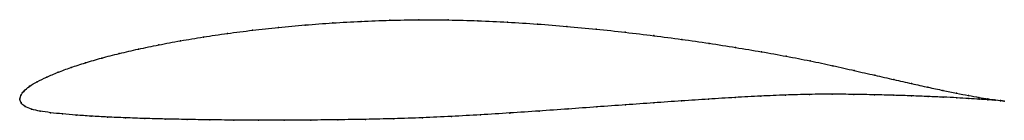
# Model space of a CAD drawing. Units: metres. Extents: x 0 to 1, y -0.02 to 0.08.
import ezdxf

# ---------------------------------------------------------------- set-up
doc = ezdxf.new("R2010")
doc.units = ezdxf.units.M

msp = doc.modelspace()

# ---------------------------------------------------------------- linework, layer by layer
at = {"color": 1}
msp.add_open_spline([(1.0004, -0.0019), (0.9984, -0.0017), (0.9937, -0.0011), (0.9839, 0.0004), (0.9749, 0.0018), (0.9643, 0.0037), (0.9521, 0.0061), (0.9383, 0.0089), (0.9231, 0.0121), (0.9064, 0.0158), (0.8883, 0.0199), (0.8689, 0.0243), (0.8482, 0.029), (0.8263, 0.034), (0.8033, 0.039), (0.779, 0.0436), (0.7538, 0.0482), (0.7276, 0.0525), (0.7005, 0.0568), (0.6727, 0.0608), (0.6443, 0.0645), (0.6153, 0.068), (0.5858, 0.0712), (0.556, 0.074), (0.5259, 0.0764), (0.4957, 0.0783), (0.4655, 0.0797), (0.4354, 0.0805), (0.4054, 0.0807), (0.3758, 0.0802), (0.3466, 0.0791), (0.3179, 0.0775), (0.2899, 0.0754), (0.2627, 0.0729), (0.2363, 0.07), (0.2108, 0.0668), (0.1864, 0.0632), (0.1631, 0.0593), (0.141, 0.0552), (0.1203, 0.0509), (0.1009, 0.0464), (0.0829, 0.0418), (0.0665, 0.037), (0.0517, 0.0322), (0.0385, 0.0273), (0.0271, 0.0225), (0.0174, 0.0178), (0.0095, 0.0131), (0.0039, 0.0082), (0.0005, 0.0039), (-0.0001, -0.0013), (-0.0002, 0.0013), (0.0008, -0.0038), (0.0049, -0.0075), (0.0117, -0.0103), (0.0204, -0.0122), (0.031, -0.0137), (0.0431, -0.015), (0.0569, -0.0162), (0.0722, -0.0172), (0.089, -0.0181), (0.1072, -0.0189), (0.1267, -0.0196), (0.1476, -0.0201), (0.1697, -0.0206), (0.1929, -0.021), (0.2171, -0.0212), (0.2424, -0.0214), (0.2685, -0.0214), (0.2954, -0.0212), (0.3231, -0.0209), (0.3513, -0.0205), (0.38, -0.0198), (0.4092, -0.0189), (0.4386, -0.0175), (0.4682, -0.0159), (0.4979, -0.014), (0.5276, -0.012), (0.5572, -0.01), (0.5866, -0.0078), (0.6156, -0.0057), (0.6443, -0.0037), (0.6725, -0.0017), (0.7, 0.0001), (0.7269, 0.0018), (0.753, 0.0032), (0.7782, 0.0042), (0.8025, 0.005), (0.8257, 0.0051), (0.8478, 0.0049), (0.8686, 0.0045), (0.8882, 0.004), (0.9064, 0.0034), (0.9232, 0.0027), (0.9385, 0.0021), (0.9523, 0.0014), (0.9645, 0.0007), (0.9751, 0), (0.9841, -0.0006), (0.9938, -0.0013), (0.9984, -0.0017), (1.0004, -0.0019)], degree=3, knots=[0, 0, 0, 0, 0.019802, 0.029703, 0.039604, 0.049505, 0.059406, 0.069307, 0.079208, 0.089109, 0.09901, 0.108911, 0.118812, 0.128713, 0.138614, 0.148515, 0.158416, 0.168317, 0.178218, 0.188119, 0.19802, 0.207921, 0.217822, 0.227723, 0.237624, 0.247525, 0.257426, 0.267327, 0.277228, 0.287129, 0.29703, 0.306931, 0.316832, 0.326733, 0.336634, 0.346535, 0.356436, 0.366337, 0.376238, 0.386139, 0.39604, 0.405941, 0.415842, 0.425743, 0.435644, 0.445545, 0.455446, 0.465347, 0.475248, 0.485149, 0.49505, 0.50495, 0.514851, 0.524752, 0.534653, 0.544554, 0.554455, 0.564356, 0.574257, 0.584158, 0.594059, 0.60396, 0.613861, 0.623762, 0.633663, 0.643564, 0.653465, 0.663366, 0.673267, 0.683168, 0.693069, 0.70297, 0.712871, 0.722772, 0.732673, 0.742574, 0.752475, 0.762376, 0.772277, 0.782178, 0.792079, 0.80198, 0.811881, 0.821782, 0.831683, 0.841584, 0.851485, 0.861386, 0.871287, 0.881188, 0.891089, 0.90099, 0.910891, 0.920792, 0.930693, 0.940594, 0.950495, 0.960396, 0.970297, 0.980198, 1, 1, 1, 1], dxfattribs=at)
for p in [(0.3759, 0.0801), (0.4055, 0.0806), (0.4354, 0.0804), (0.2628, 0.0728), (0.2901, 0.0753), (0.318, 0.0774), (0.3467, 0.079), (0.4655, 0.0796), (0.4957, 0.0782), (0.5259, 0.0763), (0.556, 0.0739), (0.5858, 0.0711), (0.1866, 0.0631), (0.211, 0.0667), (0.2364, 0.07), (0.6152, 0.068), (0.6442, 0.0645), (0.6726, 0.0607), (0.1205, 0.0509), (0.1413, 0.0552), (0.1633, 0.0593), (0.7004, 0.0567), (0.7274, 0.0525), (0.0832, 0.0417), (0.1011, 0.0464), (0.7536, 0.0481), (0.7789, 0.0436), (0.052, 0.0322), (0.0668, 0.037), (0.8031, 0.0389), (0.8261, 0.034), (0.0274, 0.0225), (0.0388, 0.0274), (0.848, 0.0291), (0.8687, 0.0243), (0.0099, 0.0131), (0.0177, 0.0178), (0.8881, 0.0199), (0.9062, 0.0158), (0.9228, 0.0122), (0, 0), (0, 0), (0.0009, 0.0037), (0.0042, 0.0083), (0.6999, 0.0001), (0.7268, 0.0017), (0.7529, 0.0031), (0.7781, 0.0042), (0.8023, 0.0049), (0.8255, 0.005), (0.8476, 0.0049), (0.8684, 0.0045), (0.888, 0.004), (0.9062, 0.0034), (0.923, 0.0027), (0.9381, 0.0089), (0.9383, 0.0021), (0.9518, 0.0062), (0.9521, 0.0014), (0.964, 0.0038), (0.9643, 0.0007), (0.9746, 0.0019), (0.9749, 0), (0.9836, 0.0004), (0.0013, -0.0035), (0.0053, -0.0073), (0.5572, -0.0099), (0.5865, -0.0078), (0.6156, -0.0057), (0.6442, -0.0037), (0.6724, -0.0017), (0.9838, -0.0006), (0.9909, -0.0007), (0.991, -0.0011), (0.9965, -0.0014), (0.9966, -0.0016), (1.0004, -0.0019), (1.0004, -0.0019), (0.012, -0.0102), (0.0207, -0.0121), (0.0312, -0.0137), (0.0434, -0.015), (0.0571, -0.0162), (0.0724, -0.0172), (0.0892, -0.0181), (0.1074, -0.0189), (0.1269, -0.0195), (0.3801, -0.0198), (0.4092, -0.0188), (0.4386, -0.0175), (0.4682, -0.0158), (0.4979, -0.014), (0.5276, -0.012), (0.1478, -0.0201), (0.1699, -0.0206), (0.1931, -0.021), (0.2173, -0.0212), (0.2425, -0.0214), (0.2687, -0.0214), (0.2956, -0.0212), (0.3232, -0.0209), (0.3514, -0.0205)]:
    msp.add_point(p)

doc.saveas('drawing.dxf')
